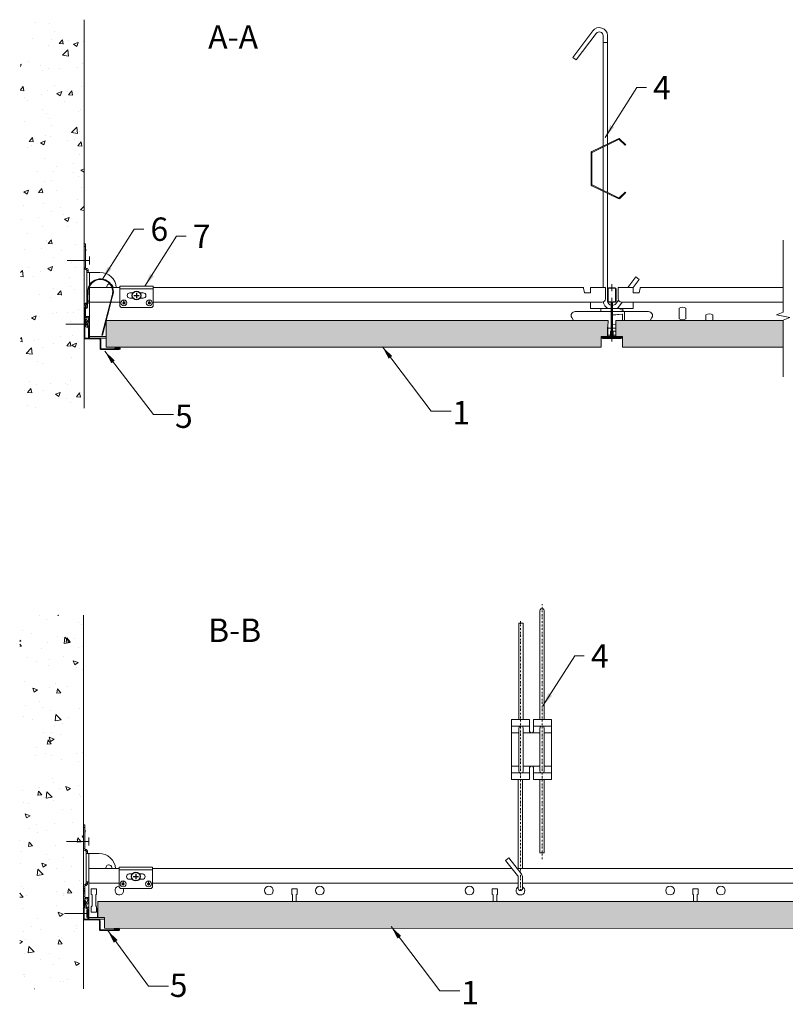
# Model space of a CAD drawing. Units: millimetres. Extents: x -161 to 1790, y -1471 to -734.
# Drawn here: x -161 to 412, y -1471 to -734 of the extents above; entities that cross this region are included whole.
import ezdxf

# ---------------------------------------------------------------- set-up
doc = ezdxf.new("R2010")
doc.units = ezdxf.units.MM
doc.linetypes.add('DASHDOT', pattern=[25.4, 12.7, -6.35, 0, -6.35])
doc.layers.get('0').update_dxf_attribs({"linetype": 'CONTINUOUS', "lineweight": 0})
doc.layers.get('DEFPOINTS').update_dxf_attribs({"linetype": 'CONTINUOUS'})
for name, color, linetype, lineweight in [('RFN_01_DIMENSION', 7, 'CONTINUOUS', 13), ('RFN_02_TILES', 7, 'CONTINUOUS', 13), ('RFN_05_TEXT', 7, 'CONTINUOUS', 13), ('RFN_06_RFN_SYS_COMP', 1, 'CONTINUOUS', 13), ('RFN_07_1_OTHER_COMP', 4, 'CONTINUOUS', 9), ('RFN_07_2_OTHER_COMP', 9, 'CONTINUOUS', 9)]:
    doc.layers.add(name, color=color, linetype=linetype, lineweight=lineweight)
doc.layers.add('RFN_03_HATCH', color=7, linetype='CONTINUOUS', lineweight=9, true_color=0x186891)
doc.layers.add('RFN_OTHER_COMP', color=4, linetype='CONTINUOUS')
doc.styles.add('3_5MM', font='romans.shx', dxfattribs={"height": 3.5})
doc.dimstyles.new('3_5MM', dxfattribs={"dimtxt": 3.5, "dimasz": 2, "dimexe": 1, "dimexo": 1, "dimgap": 1, "dimtad": 1, "dimdsep": 46, "dimtxsty": '3_5MM', "dimblk": 'ARCHTICK', "dimcen": 3, "dimclrd": 2, "dimclre": 2, "dimclrt": 1, "dimadec": 0, "dimazin": 0, "dimtfac": 1, "dimtmove": 0, "dimatfit": 3, "dimfxl": 1, "dimtolj": 1, "dimtzin": 0, "dimlwd": -1, "dimlwe": -1, "dimarcsym": 0})

# ---------------------------------------------------------------- blocks, each defined once
blk = doc.blocks.new('SCF')
at = {"layer": 'RFN_07_1_OTHER_COMP', "ltscale": 0.1}
blk.add_line((3, 0), (-13.71, 0), dxfattribs=at)
at = {"layer": 'RFN_07_1_OTHER_COMP'}
blk.add_line((3, -3), (3, 3), dxfattribs=at)
blk = doc.blocks.new('_ArchTick')
at = {"color": 0, "linetype": 'ByBlock', "const_width": 0.15}
blk.add_lwpolyline([(-0.5, -0.5), (0.5, 0.5)], dxfattribs=at)
blk = doc.blocks.new('T15 Adjustable hanger 2')
at = {"layer": 'RFN_06_RFN_SYS_COMP'}
for points in [[(3845.07, 4136.92), (3845.07, 4219.59, 0.68399), (3839.8, 4221.25), (3824.89, 4201.36), (3822.33, 4203.28), (3837.27, 4223.2, -0.695133), (3848.27, 4219.68), (3848.27, 4138.48)], [(3848.27, 4101.47), (3848.27, 4020.89, 0.341643), (3851.07, 4017.7, 0.341643)], [(3845.11, 4020.3, 0.238651), (3848.45, 4015.3)], [(3851.88, 4017.64, 0.217071), (3854.44, 4018.94), (3856.43, 4021.6)]]:
    blk.add_lwpolyline(points, format="xyb", dxfattribs=at)
for points in [[(3848.27, 4138.48), (3848.27, 4214.53), (3845.07, 4214.53), (3845.07, 4136.92)], [(3845.07, 4136.22), (3845.07, 4103.73)], [(3848.27, 4137.78), (3848.27, 4102.17)], [(3845.07, 4031.05), (3845.07, 4103.03)], [(3845.07, 4101.84), (3845.07, 4031.05)], [(3845.07, 4101.47), (3845.07, 4031.05)], [(3863.51, 4031.05), (3869.49, 4039.01), (3872.05, 4037.09), (3867.5, 4031.02)], [(3855.7, 4015.3), (3859.34, 4020.15)]]:
    blk.add_lwpolyline(points, dxfattribs=at)
blk.add_lwpolyline([(3861.48, 4102.47), (3856.98, 4098.21, -0.317523), (3856.56, 4098.14), (3836.76, 4107.77, -0.289281), (3836.55, 4108.1), (3836.55, 4131.84, -0.289281), (3836.76, 4132.17), (3856.56, 4141.81, -0.317523), (3856.98, 4141.73), (3861.48, 4137.47), (3861.92, 4137.92), (3857.42, 4142.18, 0.317523), (3856.28, 4142.37), (3836.49, 4132.74, 0.289281), (3835.92, 4131.84), (3835.92, 4108.1, 0.289281), (3836.49, 4107.2), (3856.28, 4097.57, 0.317523), (3857.42, 4097.76), (3861.92, 4102.03)], format="xyb", close=True, dxfattribs=at)
blk = doc.blocks.new('T15 1200 long')
at = {"layer": 'RFN_06_RFN_SYS_COMP'}
for p, q in [((3885.37, -434.33), (3902.13, -434.33)), ((3885.37, -472.23), (3885.37, -434.33)), ((3902.67, -434.33), (3908.1, -434.33)), ((3933.1, -434.33), (4254.86, -434.33)), ((4254.97, -434.93), (4254.86, -434.33)), ((4260.05, -435.03), (4260.05, -434.33)), ((4271.35, -434.33), (4260.05, -434.33)), ((4271.35, -434.33), (4271.35, -435.03)), ((4280.8, -434.33), (4292.1, -434.33)), ((4280.8, -434.33), (4280.8, -435.03)), ((4292.1, -435.03), (4292.1, -434.33)), ((4297.18, -434.93), (4297.29, -434.33)), ((4404.38, -434.33), (4297.29, -434.33)), ((4254.97, -434.93), (4255.55, -438.23)), ((4255.55, -438.23), (4257.8, -438.23)), ((4260.05, -438.23), (4257.8, -438.23)), ((4260.05, -435.03), (4260.05, -436.53)), ((4260.05, -437.23), (4260.05, -436.53)), ((4260.05, -437.23), (4260.05, -437.63)), ((4260.05, -437.63), (4260.05, -438.23)), ((4271.35, -436.53), (4271.35, -435.03)), ((4271.35, -436.53), (4271.35, -437.23)), ((4271.35, -437.63), (4271.35, -437.23)), ((4271.35, -442.73), (4271.35, -437.63)), ((4280.8, -436.53), (4280.8, -435.03)), ((4280.8, -436.53), (4280.8, -437.23)), ((4280.8, -437.63), (4280.8, -437.23)), ((4280.8, -442.73), (4280.8, -437.63)), ((4292.1, -435.03), (4292.1, -436.53)), ((4292.1, -437.23), (4292.1, -436.53)), ((4292.1, -437.23), (4292.1, -437.63)), ((4292.1, -437.63), (4292.1, -438.23)), ((4292.1, -438.23), (4294.35, -438.23)), ((4296.6, -438.23), (4294.35, -438.23)), ((4297.18, -434.93), (4296.6, -438.23)), ((3885.37, -445.23), (3901, -445.23)), ((3901.51, -445.23), (3908.1, -445.23)), ((3933.1, -445.23), (4260.05, -445.23)), ((4255.55, -445.23), (4260.05, -445.23)), ((4268.85, -445.23), (4260.05, -445.23)), ((4260.05, -445.23), (4260.05, -450.08)), ((4283.3, -445.23), (4292.1, -445.23)), ((4404.38, -445.23), (4292.1, -445.23)), ((4296.6, -445.23), (4292.1, -445.23)), ((4292.1, -445.23), (4292.1, -450.08)), ((4246.05, -456.84), (4247.35, -459.08)), ((4267.1, -452.34), (4248.65, -452.34)), ((4260.05, -450.08), (4267.1, -450.08)), ((4266.6, -452.34), (4283.5, -452.34)), ((4267.1, -450.08), (4268.65, -450.08)), ((4267.1, -452.34), (4268.65, -452.34)), ((4267.88, -450.08), (4267.88, -452.34)), ((4275.67, -450.08), (4268.65, -450.08)), ((4275.67, -452.34), (4268.65, -452.34)), ((4281.65, -450.08), (4276.48, -450.08)), ((4285.55, -452.34), (4276.48, -452.34)), ((4284.07, -454.23), (4276.48, -454.81)), ((4283.76, -454.26), (4276.67, -454.93)), ((4276.67, -454.93), (4276.67, -461.65)), ((4281.65, -450.08), (4283.5, -450.08)), ((4281.65, -450.08), (4285.5, -452.3)), ((4285.05, -450.08), (4283.5, -450.08)), ((4285.05, -452.34), (4283.5, -452.34)), ((4283.76, -454.26), (4284.07, -454.23)), ((4284.07, -459.08), (4284.07, -454.23)), ((4284.28, -450.08), (4284.28, -451.59)), ((4292.1, -450.08), (4285.05, -450.08)), ((4285.55, -452.34), (4303.5, -452.34)), ((4285.65, -453.2), (4285.65, -452.56)), ((4285.65, -453.2), (4285.65, -453.74)), ((4285.65, -459.08), (4285.65, -453.74)), ((4306.1, -456.84), (4304.81, -459.08)), ((4326.45, -451.08), (4326.45, -449.77)), ((4326.45, -451.08), (4326.45, -449.77)), ((4326.45, -457.78), (4326.45, -449.77)), ((4331.55, -449.77), (4331.55, -451.08)), ((4331.55, -449.77), (4331.55, -451.08)), ((4331.55, -449.77), (4331.55, -457.78)), ((4346.45, -459.08), (4346.45, -454.77)), ((4346.45, -456.08), (4346.45, -454.77)), ((4346.45, -456.08), (4346.45, -454.77)), ((4351.55, -454.77), (4351.55, -459.08)), ((4351.55, -454.77), (4351.55, -456.08)), ((4351.55, -454.77), (4351.55, -456.08)), ((4276.48, -461.75), (4278.98, -462.14)), ((4276.67, -461.65), (4278.98, -462.05)), ((3885.37, -471.08), (3897.52, -471.08)), ((4268.12, -471.51), (4268.37, -471.16)), ((4268.53, -471.08), (4275.05, -471.08)), ((4275.67, -464.82), (4273.18, -464.82)), ((4273.18, -469.93), (4275.05, -469.93)), ((4275.67, -467.08), (4275.05, -467.08)), ((4275.05, -467.08), (4275.05, -469.28)), ((4275.05, -469.46), (4275.05, -469.28)), ((4275.05, -469.46), (4275.05, -469.93)), ((4275.05, -471.08), (4275.05, -469.93)), ((4278.98, -464.82), (4276.48, -464.82)), ((4276.48, -467.08), (4277.1, -467.08)), ((4278.98, -467.08), (4276.48, -467.08)), ((4277.1, -467.08), (4277.1, -469.28)), ((4277.1, -469.46), (4277.1, -469.28)), ((4277.1, -469.46), (4277.1, -469.93)), ((4277.1, -471.08), (4277.1, -469.93)), ((4278.98, -469.93), (4277.1, -469.93)), ((4283.62, -471.08), (4277.1, -471.08)), ((4284.03, -471.51), (4283.78, -471.16)), ((3885.37, -472.23), (3897.52, -472.23))]:
    blk.add_line(p, q, dxfattribs=at)
at = {"layer": 'RFN_06_RFN_SYS_COMP', "ltscale": 23.990969}
blk.add_line((4276.08, -474.83), (4276.08, -452.38), dxfattribs=at)
blk.add_line((4276.08, -474.83), (4276.08, -452.38), dxfattribs=at)
blk.add_line((4276.08, -474.83), (4276.08, -452.38), dxfattribs=at)
at = {"layer": 'RFN_06_RFN_SYS_COMP'}
for centre, radius, start, end in [((4268.85, -442.73), 2.5, 270, 0), ((4283.3, -442.73), 2.5, 180, 270), ((4329, -453.78), 4.75, 57.53108, 122.46892), ((4248.65, -455.34), 3, 90, 210), ((4285.35, -452.56), 0.3, 47.90382, 60), ((4285.35, -452.56), 0.3, 0, 29.26058), ((4303.5, -455.34), 3, 330, 90), ((4349, -458.78), 4.75, 57.53108, 122.46892), ((4349, -458.78), 4.75, 57.53108, 122.46892), ((4329, -453.78), 4.75, 237.53108, 302.46892), ((4268.53, -471.28), 0.2, 90, 145), ((4283.62, -471.28), 0.2, 35, 90)]:
    blk.add_arc(centre, radius, start, end, dxfattribs=at)
blk.add_open_spline([(4285.55, -452.34), (4285.57, -452.35), (4285.58, -452.37), (4285.6, -452.39), (4285.61, -452.4), (4285.61, -452.41), (4285.61, -452.41), (4285.61, -452.41)], degree=3, knots=[0.06052678, 0.06052678, 0.06052678, 0.06052678, 0.06641051, 0.06641051, 0.07000512, 0.07000512, 0.07058489, 0.07058489, 0.07058489, 0.07058489], dxfattribs=at)
blk = doc.blocks.new('T15 3600 cross')
at = {"layer": 'RFN_06_RFN_SYS_COMP', "linetype": 'Continuous', "lineweight": 18}
for p, q in [((4272.88, -1035.28), (4272.88, -1044.58)), ((4273.28, -1044.58), (4273.28, -1035.28)), ((4278.48, -1034.48), (4273.68, -1034.48)), ((4273.68, -1034.88), (4278.48, -1034.88)), ((4278.88, -1035.28), (4278.88, -1044.58)), ((4279.28, -1044.58), (4279.28, -1035.28)), ((4275.27, -1044.98), (4273.68, -1044.98)), ((4273.68, -1045.38), (4275.27, -1045.38)), ((4275.67, -1045.78), (4275.67, -1071.38)), ((4276.07, -1071.38), (4276.07, -1045.78)), ((4276.08, -1045.78), (4276.08, -1071.38)), ((4276.48, -1071.38), (4276.48, -1045.78)), ((4278.48, -1044.98), (4276.88, -1044.98)), ((4276.88, -1045.38), (4278.48, -1045.38)), ((4275.27, -1071.78), (4269.25, -1071.78)), ((4269.25, -1071.78), (4269.25, -1072.18)), ((4269.25, -1072.18), (4275.27, -1072.18)), ((4282.9, -1072.18), (4269.4, -1072.18)), ((4269.4, -1072.38), (4282.9, -1072.38)), ((4269.5, -1071.29), (4271.6, -1071.78)), ((4271.64, -1071.58), (4269.55, -1071.09)), ((4271.6, -1071.78), (4271.64, -1071.58)), ((4282.9, -1071.78), (4276.88, -1071.78)), ((4276.88, -1072.18), (4282.9, -1072.18)), ((4282.75, -1071.09), (4280.66, -1071.58)), ((4280.66, -1071.58), (4280.71, -1071.78)), ((4280.71, -1071.78), (4282.8, -1071.29)), ((4282.9, -1072.18), (4282.9, -1071.78))]:
    blk.add_line(p, q, dxfattribs=at)
for centre, radius, start, end in [((4273.68, -1035.28), 0.8, 90, 180), ((4273.68, -1035.28), 0.4, 90, 180), ((4278.48, -1035.28), 0.8, 0, 90), ((4278.48, -1035.28), 0.4, 0, 90), ((4273.68, -1044.58), 0.8, 180, 270), ((4273.68, -1044.58), 0.4, 180, 270), ((4275.27, -1045.78), 0.8, 0, 90), ((4275.27, -1045.78), 0.4, 0, 90), ((4276.88, -1045.78), 0.8, 90, 180), ((4276.88, -1045.78), 0.4, 90, 180), ((4278.48, -1044.58), 0.4, 270, 0), ((4278.48, -1044.58), 0.8, 270, 0), ((4269.4, -1071.73), 0.65, 76.8742, 270), ((4269.4, -1071.73), 0.45, 76.8742, 270), ((4275.27, -1071.38), 0.4, 270, 0), ((4275.27, -1071.38), 0.8, 270, 0), ((4276.88, -1071.38), 0.8, 180, 270), ((4276.88, -1071.38), 0.4, 180, 270), ((4282.9, -1071.73), 0.65, 270, 103.1258), ((4282.9, -1071.73), 0.45, 270, 103.1258)]:
    blk.add_arc(centre, radius, start, end, dxfattribs=at)
blk = doc.blocks.new('T15 Adjustable hanger 1')
at = {"layer": 'RFN_06_RFN_SYS_COMP', "linetype": 'DASHDOT', "ltscale": 0.1}
for p, q in [((3162.14, 4037.94), (3162.14, 4228.68)), ((3145.94, 4014.2), (3145.94, 4216.36))]:
    blk.add_line(p, q, dxfattribs=at)
at = {"layer": 'RFN_06_RFN_SYS_COMP'}
for p, q in [((3152.79, 4137.47), (3139.29, 4137.47)), ((3169.29, 4137.47), (3155.79, 4137.47)), ((3144.84, 4132.47), (3139.29, 4132.47)), ((3160.54, 4132.47), (3148.04, 4132.47)), ((3169.29, 4132.47), (3163.74, 4132.47)), ((3144.84, 4107.47), (3139.29, 4107.47)), ((3160.54, 4107.47), (3148.04, 4107.47)), ((3169.29, 4107.47), (3163.74, 4107.47)), ((3152.79, 4102.47), (3139.29, 4102.47)), ((3169.29, 4102.47), (3155.79, 4102.47))]:
    blk.add_line(p, q, dxfattribs=at)
for points in [[(3163.74, 4142.47), (3163.74, 4223.86, 1.076821), (3160.54, 4223.81), (3160.54, 4142.47)], [(3145.48, 4102.47, -0.208567), (3144.84, 4103.94), (3144.84, 4136.01, -0.208567), (3145.48, 4137.47)], [(3147.4, 4137.47, -0.201566), (3148.04, 4136.06), (3148.04, 4103.88, -0.201566), (3147.4, 4102.47)], [(3161.18, 4102.47, -0.208567), (3160.54, 4103.94), (3160.54, 4136.01, -0.208567), (3161.18, 4137.47)], [(3163.1, 4137.47, -0.201566), (3163.74, 4136.06), (3163.74, 4103.88, -0.201566), (3163.1, 4102.47)], [(3147.54, 4016.1, 0.014054), (3147.54, 4016.19), (3147.54, 4023.89, 0.176327), (3146.25, 4027.43), (3137.33, 4039.01), (3137.33, 4039.01), (3134.88, 4036.96), (3143.87, 4025.77, -0.176327), (3144.34, 4024.49), (3144.34, 4016.14, 0.005656), (3144.33, 4016.1, 0.005656)]]:
    blk.add_lwpolyline(points, format="xyb", dxfattribs=at)
for points in [[(3144.84, 4142.47), (3144.84, 4214.68), (3148.04, 4214.68), (3148.04, 4142.47)], [(3144.34, 4030.9), (3144.34, 4097.47)], [(3147.54, 4030.9), (3147.54, 4097.47)], [(3160.54, 4097.47), (3160.54, 4042.77), (3163.74, 4042.77), (3163.74, 4097.47)]]:
    blk.add_lwpolyline(points, dxfattribs=at)
blk.add_lwpolyline([(3152.79, 4097.47), (3139.29, 4097.47), (3139.29, 4142.47), (3152.79, 4142.47), (3152.79, 4133.47, 0.666667), (3155.79, 4133.47), (3155.79, 4142.47), (3169.29, 4142.47), (3169.29, 4097.47), (3155.79, 4097.47), (3155.79, 4106.47, 0.666667), (3152.79, 4106.47)], format="xyb", close=True, dxfattribs=at)
blk.add_arc((3145.94, 4016.04), 1.6, 180, 0, dxfattribs=at)
blk = doc.blocks.new('T15 3600 long')
at = {"layer": 'RFN_06_RFN_SYS_COMP'}
for p, q in [((3879.59, -1369.01), (3902.32, -1369.01)), ((3879.59, -1369.01), (3879.59, -1406.91)), ((3927.32, -1369.01), (4196.29, -1369.01)), ((4200.12, -1369.01), (4480.44, -1369.01)), ((3902.32, -1379.91), (3879.59, -1379.91)), ((3881.43, -1385.61), (3881.43, -1384.06)), ((3881.43, -1384.06), (3885.43, -1384.06)), ((3881.43, -1388.06), (3881.43, -1384.06)), ((3881.43, -1384.06), (3883.13, -1384.06)), ((3883.74, -1384.06), (3885.43, -1384.06)), ((3885.43, -1384.06), (3885.43, -1385.61)), ((3885.43, -1384.06), (3885.43, -1388.06)), ((4200.88, -1379.91), (3927.32, -1379.91)), ((4031.43, -1385.61), (4031.43, -1384.06)), ((4031.43, -1384.06), (4035.43, -1384.06)), ((4031.43, -1388.06), (4031.43, -1384.06)), ((4031.43, -1384.06), (4033.13, -1384.06)), ((4031.43, -1385.61), (4031.43, -1384.06)), ((4031.43, -1384.06), (4035.43, -1384.06)), ((4031.43, -1388.06), (4031.43, -1384.06)), ((4031.43, -1384.06), (4033.13, -1384.06)), ((4033.74, -1384.06), (4035.43, -1384.06)), ((4033.74, -1384.06), (4035.43, -1384.06)), ((4035.43, -1384.06), (4035.43, -1385.61)), ((4035.43, -1384.06), (4035.43, -1388.06)), ((4035.43, -1384.06), (4035.43, -1385.61)), ((4035.43, -1384.06), (4035.43, -1388.06)), ((4181.43, -1385.61), (4181.43, -1384.06)), ((4181.43, -1384.06), (4185.43, -1384.06)), ((4181.43, -1388.06), (4181.43, -1384.06)), ((4181.43, -1384.06), (4183.13, -1384.06)), ((4181.43, -1385.61), (4181.43, -1384.06)), ((4181.43, -1384.06), (4185.43, -1384.06)), ((4181.43, -1388.06), (4181.43, -1384.06)), ((4183.74, -1384.06), (4185.43, -1384.06)), ((4185.43, -1384.06), (4185.43, -1385.61)), ((4185.43, -1384.06), (4185.43, -1388.06)), ((4185.43, -1384.06), (4185.43, -1385.61)), ((4185.43, -1384.06), (4185.43, -1388.06)), ((4483.09, -1379.91), (4204.08, -1379.91)), ((4331.43, -1385.61), (4331.43, -1384.06)), ((4331.43, -1384.06), (4335.43, -1384.06)), ((4331.43, -1388.06), (4331.43, -1384.06)), ((4331.43, -1384.06), (4333.13, -1384.06)), ((4331.43, -1385.61), (4331.43, -1384.06)), ((4331.43, -1384.06), (4335.43, -1384.06)), ((4331.43, -1388.06), (4331.43, -1384.06)), ((4331.43, -1384.06), (4333.13, -1384.06)), ((4333.74, -1384.06), (4335.43, -1384.06)), ((4333.74, -1384.06), (4335.43, -1384.06)), ((4335.43, -1384.06), (4335.43, -1385.61)), ((4335.43, -1384.06), (4335.43, -1388.06)), ((4335.43, -1384.06), (4335.43, -1385.61)), ((4335.43, -1384.06), (4335.43, -1388.06)), ((3882.06, -1388.69), (3881.43, -1388.06)), ((3882.06, -1396.94), (3882.06, -1388.69)), ((3885.43, -1388.06), (3884.81, -1388.69)), ((3884.81, -1388.69), (3884.81, -1396.94)), ((4032.06, -1388.69), (4031.43, -1388.06)), ((4032.06, -1388.69), (4031.43, -1388.06)), ((4032.06, -1393.61), (4032.06, -1388.69)), ((4035.43, -1388.06), (4034.81, -1388.69)), ((4035.43, -1388.06), (4034.81, -1388.69)), ((4034.81, -1388.69), (4034.81, -1393.61)), ((4182.06, -1388.69), (4181.43, -1388.06)), ((4182.06, -1388.69), (4181.43, -1388.06)), ((4182.06, -1393.61), (4182.06, -1388.69)), ((4185.43, -1388.06), (4184.81, -1388.69)), ((4185.43, -1388.06), (4184.81, -1388.69)), ((4184.81, -1388.69), (4184.81, -1393.61)), ((4332.06, -1388.69), (4331.43, -1388.06)), ((4332.06, -1388.69), (4331.43, -1388.06)), ((4332.06, -1393.61), (4332.06, -1388.69)), ((4335.43, -1388.06), (4334.81, -1388.69)), ((4335.43, -1388.06), (4334.81, -1388.69)), ((4334.81, -1388.69), (4334.81, -1393.61)), ((3881.43, -1397.56), (3882.06, -1396.94)), ((3881.43, -1401.56), (3881.43, -1397.56)), ((3884.81, -1396.94), (3885.43, -1397.56)), ((3885.43, -1397.56), (3885.43, -1401.56)), ((3886.33, -1405.61), (3879.59, -1405.61)), ((3891.33, -1406.91), (3879.59, -1406.91)), ((3885.43, -1401.56), (3881.43, -1401.56))]:
    blk.add_line(p, q, dxfattribs=at)
for centre in [(4014.38, -1385.51), (4052.48, -1385.51), (4164.38, -1385.51), (4314.38, -1385.51), (4352.48, -1385.51)]:
    blk.add_circle(centre, 3.25, dxfattribs=at)
for centre, start, end in [((3902.48, -1385.51), 92.94322, 27.42835), ((4202.48, -1385.51), 119.5327, 60.54794)]:
    blk.add_arc(centre, 3.25, start, end, dxfattribs=at)
blk = doc.blocks.new('Wallspring FIXT 2')
at = {"layer": 'RFN_06_RFN_SYS_COMP'}
for p, q in [((1.5, 1.5), (2.17, 14.02)), ((2, 1.48), (2.65, 13.72)), ((20.11, 9.24), (12.75, -19.37)), ((20.59, 9.1), (13.24, -19.5)), ((-0.5, -12.6), (-0.5, 0)), ((0, -12.6), (0, 0)), ((0.5, 1), (1, 1)), ((0.5, 0.5), (1, 0.5)), ((-0.5, -12.6), (0, -12.6)), ((12.75, -19.37), (13.24, -19.5))]:
    blk.add_line(p, q, dxfattribs=at)
for centre, radius, start, end in [((11.64, 13.24), 9, 92.77272, 176.9484), ((11.65, 13.03), 9.71, 340.7337, 134.33529), ((11.65, 13.03), 9.21, 340.66769, 92.77452), ((11.15, 13.54), 9, 134.33529, 176.9484), ((28.83, 7), 9, 160.66769, 165.57111), ((29.31, 6.86), 9, 160.7337, 165.57111), ((0.5, 0), 1, 90, 180), ((0.5, 0), 0.5, 90, 180), ((1, 1.5), 0.5, 270, 0), ((1, 1.5), 1, 270, 359.10608)]:
    blk.add_arc(centre, radius, start, end, dxfattribs=at)
blk = doc.blocks.new('RFN 0812')
at = {"layer": 'RFN_06_RFN_SYS_COMP'}
blk.add_lwpolyline([(178.55, -2617.73, -0.414214), (178.3, -2617.48), (178.3, -2606.98, 0.414214), (177.05, -2605.73), (170.55, -2605.73, -0.414214), (170.3, -2605.48), (170.3, -2592.08, -1.239747), (170.97, -2592.23), (170.32, -2595.16), (170.8, -2595.27), (171.45, -2592.38, 1.193906), (169.8, -2592.08), (169.8, -2605.48, 0.414214), (170.55, -2606.23), (177.05, -2606.23, -0.414214), (177.8, -2606.98), (177.8, -2617.48, 0.414214), (178.55, -2618.23), (191.95, -2618.23, 1.193906), (191.66, -2616.59), (188.77, -2617.23), (188.88, -2617.72), (191.81, -2617.07, -1.239747), (191.95, -2617.73), (178.55, -2617.73)], format="xyb", dxfattribs=at)
blk = doc.blocks.new('Wall and birdging bracket FULL LEFT')
at = {"layer": 'RFN_06_RFN_SYS_COMP'}
for p, q in [((26.28, 314.47), (27.28, 314.47)), ((26.28, 312.47), (26.28, 314.47)), ((27.28, 312.47), (26.28, 312.47)), ((26.28, 312.47), (26.28, 296.47)), ((27.28, 314.47), (27.28, 312.47)), ((27.28, 312.47), (27.28, 296.47)), ((27.42, 310.81), (27.62, 310.32)), ((27.68, 310), (27.68, 309.33)), ((27.62, 309.01), (27.42, 308.52)), ((26.28, 296.47), (27.28, 296.47)), ((27.78, 295.97), (27.88, 295.97)), ((27.78, 294.97), (27.78, 295.97)), ((27.78, 294.97), (27.88, 294.97)), ((27.88, 295.97), (27.88, 294.97)), ((28.38, 294.47), (28.38, 292.97)), ((29.38, 294.47), (28.38, 294.47)), ((28.38, 292.97), (28.38, 271.67)), ((28.38, 292.97), (30.38, 292.97)), ((29.38, 294.47), (29.38, 292.97)), ((30.38, 292.97), (38.11, 292.97)), ((30.38, 292.97), (30.38, 283.79)), ((30.38, 283.79), (30.38, 281.67)), ((78.01, 282.67), (53.01, 282.67)), ((53.01, 282.67), (53.01, 280.67)), ((53.01, 280.67), (53.01, 267.67)), ((78.01, 280.67), (53.01, 280.67)), ((78.01, 282.67), (78.01, 280.67)), ((78.01, 280.67), (78.01, 267.67)), ((60.51, 277.67), (62.91, 277.67)), ((62.91, 273.67), (60.51, 273.67)), ((68.12, 277.67), (70.51, 277.67)), ((70.51, 273.67), (68.12, 273.67)), ((26.28, 268.47), (26.28, 266.76)), ((27.28, 268.47), (26.28, 268.47)), ((26.28, 266.76), (27.28, 266.76)), ((26.28, 265.48), (26.28, 266.76)), ((26.28, 265.02), (26.28, 265.48)), ((26.28, 265.48), (27.28, 265.48)), ((27.28, 268.47), (27.28, 266.76)), ((27.28, 265.48), (27.28, 266.76)), ((27.28, 265.02), (27.28, 265.48)), ((27.88, 269.97), (27.78, 269.97)), ((27.78, 268.97), (27.78, 269.97)), ((27.88, 268.97), (27.78, 268.97)), ((27.88, 268.97), (27.88, 269.97)), ((30.28, 271.67), (28.38, 271.67)), ((28.38, 271.67), (28.38, 270.47)), ((29.38, 270.47), (28.38, 270.47)), ((29.38, 271.67), (29.38, 270.47)), ((53.01, 267.67), (54.01, 266.67)), ((77.01, 266.67), (54.01, 266.67)), ((55.98, 270.43), (55.98, 270.43)), ((55.98, 269.9), (55.98, 269.9)), ((56.01, 272.37), (56.01, 271.03)), ((56.01, 269.46), (56.01, 269.9)), ((56.04, 270.43), (56.04, 270.43)), ((56.04, 269.9), (56.04, 269.9)), ((56.88, 270.17), (56.72, 270.17)), ((74.98, 270.43), (74.98, 270.43)), ((74.98, 269.9), (74.98, 269.9)), ((75.01, 272.37), (75.01, 271.03)), ((75.01, 269.46), (75.01, 269.9)), ((75.04, 270.43), (75.04, 270.43)), ((75.04, 269.9), (75.04, 269.9)), ((75.88, 270.17), (75.72, 270.17)), ((77.01, 266.67), (78.01, 267.67)), ((26.28, 264.55), (26.28, 265.02)), ((27.28, 265.02), (26.28, 265.02)), ((26.28, 263.27), (26.28, 264.55)), ((26.28, 264.55), (27.28, 264.55)), ((26.28, 263.27), (27.28, 263.27)), ((26.28, 263.27), (26.28, 260.57)), ((27.28, 260.57), (26.28, 260.57)), ((27.28, 264.55), (27.28, 265.02)), ((27.28, 263.27), (27.28, 264.55)), ((27.28, 263.27), (27.28, 260.57)), ((29.85, 258.32), (27.43, 254.13)), ((27.78, 260.07), (29.42, 260.07)), ((27.78, 260.07), (27.78, 259.07)), ((27.78, 259.07), (29.42, 259.07)), ((29.42, 260.07), (29.42, 259.07)), ((30.28, 258.07), (29.85, 258.32)), ((28.3, 253.63), (27.43, 254.13)), ((30.28, 257.07), (28.3, 253.63)), ((28.73, 252.88), (29.14, 252.88)), ((28.73, 252.88), (28.73, 251.88)), ((28.73, 251.88), (29.14, 251.88)), ((29.14, 252.88), (29.14, 251.88)), ((29.64, 251.38), (29.64, 245.97)), ((30.28, 251.38), (29.64, 251.38)), ((29.64, 245.97), (29.64, 243.97)), ((29.64, 245.97), (30.28, 245.97)), ((29.64, 243.97), (30.28, 243.97))]:
    blk.add_line(p, q, dxfattribs=at)
for centre, radius in [((56.01, 270.17), 2.21), ((56.01, 270.17), 0.264), ((75.01, 270.17), 2.21), ((75.01, 270.17), 0.264)]:
    blk.add_circle(centre, radius, dxfattribs=at)
for centre, radius, start, end in [((29.28, 311.55), 2, 180, 201.80141), ((26.83, 310), 0.85, 360, 21.80141), ((29.28, 307.78), 2, 158.19859, 180), ((26.83, 309.33), 0.85, 338.19859, 0), ((27.78, 296.47), 1.5, 180, 270), ((27.78, 296.47), 0.5, 180, 270), ((27.88, 294.47), 1.5, 0, 90), ((27.88, 294.47), 0.5, 0, 90), ((38.11, 280.67), 12.3, 4.67197, 90), ((45.41, 282.17), 2.25, 70.6843, 192.79135), ((45.41, 282.17), 2.25, 347.20865, 70.6843), ((60.51, 275.67), 2, 90, 270), ((70.51, 275.67), 2, 270, 90), ((27.78, 268.47), 1.5, 90, 180), ((27.78, 268.47), 0.5, 90, 180), ((27.88, 270.47), 0.5, 270, 0), ((27.88, 270.47), 1.5, 270, 0), ((56.01, 270.17), 0.867, 90, 0), ((56.01, 270.17), 0.711, 90, 270), ((56.01, 270.17), 0.867, 0, 90), ((56.01, 270.17), 0.711, 0, 90), ((56.01, 270.17), 0.711, 270, 0), ((75.01, 270.17), 0.867, 90, 0), ((75.01, 270.17), 0.711, 90, 270), ((75.01, 270.17), 0.867, 0, 90), ((75.01, 270.17), 0.711, 0, 90), ((75.01, 270.17), 0.711, 270, 0), ((27.78, 260.57), 1.5, 180, 270), ((27.78, 260.57), 0.5, 180, 270), ((29.42, 258.57), 1.5, 54.73561, 90), ((29.42, 258.57), 0.5, 330, 90), ((28.73, 253.38), 1.5, 150, 180), ((28.73, 253.38), 1.5, 180, 270), ((28.73, 253.38), 0.5, 150, 180), ((28.73, 253.38), 0.5, 180, 270), ((29.14, 251.38), 1.5, 40.19527, 90), ((29.14, 251.38), 0.5, 0, 90)]:
    blk.add_arc(centre, radius, start, end, dxfattribs=at)
for points, knots in [([(27.42, 310.81), (27.42, 310.81), (27.42, 310.81), (27.42, 310.81), (27.42, 310.81), (27.42, 310.81), (27.42, 310.81), (27.42, 310.81), (27.42, 310.81), (27.42, 310.81), (27.42, 310.81), (27.42, 310.81), (27.42, 310.81), (27.42, 310.81), (27.42, 310.81), (27.42, 310.81), (27.42, 310.81), (27.42, 310.81), (27.42, 310.81), (27.42, 310.81), (27.42, 310.81), (27.42, 310.8), (27.42, 310.8), (27.42, 310.79), (27.42, 310.79), (27.42, 310.77), (27.42, 310.75), (27.42, 310.72), (27.42, 310.69), (27.42, 310.66), (27.42, 310.62), (27.42, 310.57), (27.42, 310.53), (27.42, 310.47), (27.42, 310.42), (27.42, 310.36), (27.42, 310.3), (27.42, 310.24), (27.42, 310.17), (27.42, 310.1), (27.42, 310.04), (27.42, 309.96), (27.42, 309.89), (27.42, 309.82), (27.42, 309.74), (27.42, 309.67), (27.42, 309.59), (27.42, 309.52), (27.42, 309.44), (27.42, 309.37), (27.42, 309.3), (27.42, 309.23), (27.42, 309.16), (27.42, 309.09), (27.42, 309.03), (27.42, 308.97), (27.42, 308.91), (27.42, 308.86), (27.42, 308.81), (27.42, 308.76), (27.42, 308.72), (27.42, 308.68), (27.42, 308.64), (27.42, 308.61), (27.42, 308.58), (27.42, 308.56), (27.42, 308.55), (27.42, 308.53), (27.42, 308.52), (27.42, 308.52)], [0, 0, 0, 0, 0.000002878, 0.000002878, 0.000002878, 0.000005755, 0.000005755, 0.000005755, 0.00001151, 0.00001151, 0.00001151, 0.000023021, 0.000023021, 0.000023021, 0.000046041, 0.000046041, 0.000046041, 0.000092082, 0.000092082, 0.000092082, 0.000184165, 0.000184165, 0.000184165, 0.000368329, 0.000368329, 0.000368329, 0.000736658, 0.000736658, 0.000736658, 0.001104988, 0.001104988, 0.001104988, 0.001473317, 0.001473317, 0.001473317, 0.001841646, 0.001841646, 0.001841646, 0.002209975, 0.002209975, 0.002209975, 0.002578304, 0.002578304, 0.002578304, 0.002946633, 0.002946633, 0.002946633, 0.003314963, 0.003314963, 0.003314963, 0.003683292, 0.003683292, 0.003683292, 0.004051621, 0.004051621, 0.004051621, 0.00441995, 0.00441995, 0.00441995, 0.004788279, 0.004788279, 0.004788279, 0.005156609, 0.005156609, 0.005156609, 0.005524938, 0.005524938, 0.005524938, 0.005893267, 0.005893267, 0.005893267, 0.005893267]), ([(27.62, 309.01), (27.62, 309.01), (27.62, 309.02), (27.62, 309.03), (27.62, 309.04), (27.62, 309.05), (27.62, 309.06), (27.62, 309.1), (27.62, 309.14), (27.62, 309.21), (27.62, 309.24), (27.62, 309.27), (27.62, 309.31), (27.62, 309.34), (27.62, 309.38), (27.62, 309.42), (27.62, 309.46), (27.62, 309.5), (27.62, 309.54), (27.62, 309.58), (27.62, 309.62), (27.62, 309.67), (27.62, 309.76), (27.62, 309.84), (27.62, 309.92), (27.62, 309.96), (27.62, 309.99), (27.62, 310.03), (27.62, 310.06), (27.62, 310.1), (27.62, 310.13), (27.62, 310.16), (27.62, 310.19), (27.62, 310.21), (27.62, 310.23), (27.62, 310.25), (27.62, 310.27), (27.62, 310.28), (27.62, 310.3), (27.62, 310.31), (27.62, 310.31), (27.62, 310.32), (27.62, 310.32)], [0, 0, 0, 0, 0.000065698, 0.000065698, 0.000065698, 0.000131395, 0.000131395, 0.000131395, 0.000262791, 0.000262791, 0.000262791, 0.000328488, 0.000328488, 0.000328488, 0.000394186, 0.000394186, 0.000394186, 0.000459883, 0.000459883, 0.000459883, 0.000525581, 0.000525581, 0.000525581, 0.000656976, 0.000656976, 0.000656976, 0.000722674, 0.000722674, 0.000722674, 0.000788372, 0.000788372, 0.000788372, 0.000854069, 0.000854069, 0.000854069, 0.000919767, 0.000919767, 0.000919767, 0.000985465, 0.000985465, 0.000985465, 0.001051162, 0.001051162, 0.001051162, 0.001051162])]:
    blk.add_open_spline(points, degree=3, knots=knots, dxfattribs=at)
blk = doc.blocks.new('screw')
at = {"layer": 'RFN_OTHER_COMP'}
for p, q in [((64.04, 296.06), (68.04, 296.06)), ((66.04, 298.06), (66.04, 294.06))]:
    blk.add_line(p, q, dxfattribs=at)
blk.add_circle((66.04, 296.06), 3.28, dxfattribs=at)
blk = doc.blocks.new('w&b 1')
at = {"layer": 'RFN_06_RFN_SYS_COMP'}
for p, q in [((-112.72, -901.56), (-111.72, -901.56)), ((-112.72, -903.56), (-112.72, -901.56)), ((-111.72, -903.56), (-112.72, -903.56)), ((-112.72, -903.56), (-112.72, -919.56)), ((-111.72, -901.56), (-111.72, -903.56)), ((-111.72, -903.56), (-111.72, -919.56)), ((-111.58, -905.22), (-111.38, -905.71)), ((-111.32, -906.02), (-111.32, -906.69)), ((-111.38, -907.01), (-111.58, -907.5)), ((-112.72, -919.56), (-111.72, -919.56)), ((-111.22, -920.06), (-111.12, -920.06)), ((-111.22, -921.06), (-111.22, -920.06)), ((-111.22, -921.06), (-111.12, -921.06)), ((-111.12, -920.06), (-111.12, -921.06)), ((-110.62, -921.56), (-110.62, -923.06)), ((-109.62, -921.56), (-110.62, -921.56)), ((-110.62, -923.06), (-110.62, -944.36)), ((-110.62, -923.06), (-108.62, -923.06)), ((-109.62, -921.56), (-109.62, -923.06)), ((-108.62, -923.06), (-100.89, -923.06)), ((-108.62, -923.06), (-108.62, -932.23)), ((-108.62, -933.38), (-108.62, -934.36)), ((-60.99, -933.36), (-85.99, -933.36)), ((-85.99, -933.36), (-85.99, -935.36)), ((-85.99, -935.36), (-85.99, -948.36)), ((-60.99, -935.36), (-85.99, -935.36)), ((-60.99, -933.36), (-60.99, -935.36)), ((-60.99, -935.36), (-60.99, -948.36)), ((-78.49, -938.36), (-76.1, -938.36)), ((-76.1, -942.36), (-78.49, -942.36)), ((-70.89, -938.36), (-68.49, -938.36)), ((-68.49, -942.36), (-70.89, -942.36)), ((-112.72, -947.56), (-112.72, -949.27)), ((-111.72, -947.56), (-112.72, -947.56)), ((-112.72, -949.27), (-111.72, -949.27)), ((-112.72, -950.55), (-112.72, -949.27)), ((-112.72, -951.01), (-112.72, -950.55)), ((-112.72, -950.55), (-112.71, -950.55)), ((-112.2, -950.55), (-111.72, -950.55)), ((-111.72, -947.56), (-111.72, -949.27)), ((-111.72, -949.65), (-111.72, -949.27)), ((-111.72, -950.55), (-111.72, -950.15)), ((-111.72, -951.01), (-111.72, -950.55)), ((-111.12, -946.06), (-111.22, -946.06)), ((-111.22, -947.06), (-111.22, -946.06)), ((-111.12, -947.06), (-111.22, -947.06)), ((-111.12, -947.06), (-111.12, -946.06)), ((-110.46, -944.36), (-110.62, -944.36)), ((-110.62, -944.36), (-110.62, -945.56)), ((-110.52, -945.56), (-110.62, -945.56)), ((-109.62, -945.56), (-110.02, -945.56)), ((-108.72, -944.36), (-109.96, -944.36)), ((-109.62, -944.36), (-109.62, -945.56)), ((-85.99, -948.36), (-84.99, -949.36)), ((-61.99, -949.36), (-84.99, -949.36)), ((-83.02, -945.6), (-83.02, -945.6)), ((-83.02, -946.12), (-83.02, -946.12)), ((-82.99, -943.65), (-82.99, -944.99)), ((-82.99, -946.57), (-82.99, -946.12)), ((-82.96, -945.6), (-82.96, -945.6)), ((-82.96, -946.12), (-82.96, -946.12)), ((-82.13, -945.86), (-82.28, -945.86)), ((-64.02, -945.6), (-64.02, -945.6)), ((-64.02, -946.12), (-64.02, -946.12)), ((-63.99, -943.65), (-63.99, -944.99)), ((-63.99, -946.57), (-63.99, -946.12)), ((-63.96, -945.6), (-63.96, -945.6)), ((-63.96, -946.12), (-63.96, -946.12)), ((-63.13, -945.86), (-63.28, -945.86)), ((-61.99, -949.36), (-60.99, -948.36)), ((-112.72, -951.47), (-112.72, -951.01)), ((-112.72, -951.01), (-112.72, -951.01)), ((-112.72, -952.75), (-112.72, -951.47)), ((-112.72, -951.47), (-112.72, -951.47)), ((-112.72, -952.75), (-112.72, -952.75)), ((-112.72, -952.75), (-112.72, -955.46)), ((-112.72, -955.46), (-112.72, -955.46)), ((-111.72, -951.01), (-112.22, -951.01)), ((-112.22, -951.47), (-111.72, -951.47)), ((-112.22, -952.75), (-111.72, -952.75)), ((-111.72, -955.46), (-112.22, -955.46)), ((-111.72, -951.47), (-111.72, -951.01)), ((-111.72, -952.75), (-111.72, -951.47)), ((-111.72, -952.75), (-111.72, -955.46)), ((-109.15, -957.71), (-111.57, -961.89)), ((-111.22, -955.96), (-109.59, -955.96)), ((-111.22, -955.96), (-111.22, -956.96)), ((-111.22, -956.96), (-109.59, -956.96)), ((-109.59, -955.96), (-109.59, -956.96)), ((-108.72, -957.96), (-109.15, -957.71)), ((-110.71, -962.39), (-111.57, -961.89)), ((-108.72, -958.96), (-110.71, -962.39)), ((-110.27, -963.14), (-109.87, -963.14)), ((-110.27, -963.14), (-110.27, -964.14)), ((-110.27, -964.14), (-109.87, -964.14)), ((-109.87, -963.14), (-109.87, -964.14)), ((-109.37, -964.64), (-109.37, -970.05)), ((-108.72, -964.64), (-109.37, -964.64)), ((-109.37, -970.05), (-109.37, -972.05)), ((-109.37, -970.05), (-108.72, -970.05)), ((-109.37, -972.05), (-108.72, -972.05))]:
    blk.add_line(p, q, dxfattribs=at)
for centre, radius in [((-82.99, -945.86), 2.21), ((-82.99, -945.86), 0.264), ((-63.99, -945.86), 2.21), ((-63.99, -945.86), 0.264)]:
    blk.add_circle(centre, radius, dxfattribs=at)
for centre, radius, start, end in [((-109.72, -904.47), 2, 180, 201.80141), ((-112.17, -906.02), 0.85, 360, 21.80141), ((-109.72, -908.24), 2, 158.19859, 180), ((-112.17, -906.69), 0.85, 338.19859, 0), ((-111.22, -919.56), 1.5, 180, 270), ((-111.22, -919.56), 0.5, 180, 270), ((-111.12, -921.56), 1.5, 0, 90), ((-111.12, -921.56), 0.5, 0, 90), ((-100.89, -935.36), 12.3, 4.67197, 90), ((-93.59, -933.86), 2.25, 90.05479, 192.79135), ((-93.59, -933.86), 2.25, 347.20865, 70.6843), ((-78.49, -940.36), 2, 90, 270), ((-68.49, -940.36), 2, 270, 90), ((-111.22, -947.56), 1.5, 90, 180), ((-111.22, -947.56), 0.5, 90, 180), ((-111.12, -945.56), 0.5, 270, 0), ((-111.12, -945.56), 1.5, 270, 290.39384), ((-111.12, -945.56), 1.5, 313.93624, 0), ((-82.99, -945.86), 0.867, 90, 0), ((-82.99, -945.86), 0.711, 90, 270), ((-82.99, -945.86), 0.867, 0, 90), ((-82.99, -945.86), 0.711, 0, 90), ((-82.99, -945.86), 0.711, 270, 0), ((-63.99, -945.86), 0.867, 90, 0), ((-63.99, -945.86), 0.711, 90, 270), ((-63.99, -945.86), 0.867, 0, 90), ((-63.99, -945.86), 0.711, 0, 90), ((-63.99, -945.86), 0.711, 270, 0), ((-111.22, -955.46), 1.5, 180, 185.14657), ((-111.22, -955.46), 1.5, 228.49885, 270), ((-111.22, -955.46), 0.5, 180, 270), ((-109.59, -957.46), 1.5, 54.73561, 90), ((-109.59, -957.46), 0.5, 330, 90), ((-110.27, -962.64), 1.5, 150, 180), ((-110.27, -962.64), 1.5, 180, 270), ((-110.27, -962.64), 0.5, 150, 180), ((-110.27, -962.64), 0.5, 180, 270), ((-109.87, -964.64), 1.5, 40.19527, 90), ((-109.87, -964.64), 0.5, 0, 90)]:
    blk.add_arc(centre, radius, start, end, dxfattribs=at)
for points, knots in [([(-111.58, -905.22), (-111.58, -905.22), (-111.58, -905.22), (-111.58, -905.22), (-111.58, -905.22), (-111.58, -905.22), (-111.58, -905.22), (-111.58, -905.22), (-111.58, -905.22), (-111.58, -905.22), (-111.58, -905.22), (-111.58, -905.22), (-111.58, -905.22), (-111.58, -905.22), (-111.58, -905.22), (-111.58, -905.22), (-111.58, -905.22), (-111.58, -905.22), (-111.58, -905.22), (-111.58, -905.22), (-111.58, -905.22), (-111.58, -905.22), (-111.58, -905.22), (-111.58, -905.23), (-111.58, -905.24), (-111.58, -905.25), (-111.58, -905.27), (-111.58, -905.3), (-111.58, -905.33), (-111.58, -905.37), (-111.58, -905.41), (-111.58, -905.45), (-111.58, -905.5), (-111.58, -905.55), (-111.58, -905.6), (-111.58, -905.66), (-111.58, -905.72), (-111.58, -905.79), (-111.58, -905.85), (-111.58, -905.92), (-111.58, -905.99), (-111.58, -906.06), (-111.58, -906.14), (-111.58, -906.21), (-111.58, -906.28), (-111.58, -906.36), (-111.58, -906.43), (-111.58, -906.51), (-111.58, -906.58), (-111.58, -906.65), (-111.58, -906.73), (-111.58, -906.79), (-111.58, -906.86), (-111.58, -906.93), (-111.58, -906.99), (-111.58, -907.05), (-111.58, -907.11), (-111.58, -907.17), (-111.58, -907.22), (-111.58, -907.27), (-111.58, -907.31), (-111.58, -907.35), (-111.58, -907.38), (-111.58, -907.41), (-111.58, -907.44), (-111.58, -907.46), (-111.58, -907.48), (-111.58, -907.49), (-111.58, -907.5), (-111.58, -907.5)], [0, 0, 0, 0, 0.000002878, 0.000002878, 0.000002878, 0.000005755, 0.000005755, 0.000005755, 0.00001151, 0.00001151, 0.00001151, 0.000023021, 0.000023021, 0.000023021, 0.000046041, 0.000046041, 0.000046041, 0.000092082, 0.000092082, 0.000092082, 0.000184165, 0.000184165, 0.000184165, 0.000368329, 0.000368329, 0.000368329, 0.000736658, 0.000736658, 0.000736658, 0.001104988, 0.001104988, 0.001104988, 0.001473317, 0.001473317, 0.001473317, 0.001841646, 0.001841646, 0.001841646, 0.002209975, 0.002209975, 0.002209975, 0.002578304, 0.002578304, 0.002578304, 0.002946633, 0.002946633, 0.002946633, 0.003314963, 0.003314963, 0.003314963, 0.003683292, 0.003683292, 0.003683292, 0.004051621, 0.004051621, 0.004051621, 0.00441995, 0.00441995, 0.00441995, 0.004788279, 0.004788279, 0.004788279, 0.005156609, 0.005156609, 0.005156609, 0.005524938, 0.005524938, 0.005524938, 0.005893267, 0.005893267, 0.005893267, 0.005893267]), ([(-111.38, -907.01), (-111.38, -907.01), (-111.38, -907.01), (-111.38, -907), (-111.38, -906.99), (-111.38, -906.98), (-111.38, -906.96), (-111.38, -906.93), (-111.38, -906.88), (-111.38, -906.82), (-111.38, -906.79), (-111.38, -906.75), (-111.38, -906.72), (-111.38, -906.68), (-111.38, -906.65), (-111.38, -906.61), (-111.38, -906.57), (-111.38, -906.53), (-111.38, -906.49), (-111.38, -906.44), (-111.38, -906.4), (-111.38, -906.36), (-111.38, -906.27), (-111.38, -906.19), (-111.38, -906.11), (-111.38, -906.07), (-111.38, -906.03), (-111.38, -906), (-111.38, -905.96), (-111.38, -905.93), (-111.38, -905.9), (-111.38, -905.87), (-111.38, -905.84), (-111.38, -905.81), (-111.38, -905.79), (-111.38, -905.77), (-111.38, -905.76), (-111.38, -905.74), (-111.38, -905.73), (-111.38, -905.72), (-111.38, -905.71), (-111.38, -905.71), (-111.38, -905.71)], [0, 0, 0, 0, 0.000065698, 0.000065698, 0.000065698, 0.000131395, 0.000131395, 0.000131395, 0.000262791, 0.000262791, 0.000262791, 0.000328488, 0.000328488, 0.000328488, 0.000394186, 0.000394186, 0.000394186, 0.000459883, 0.000459883, 0.000459883, 0.000525581, 0.000525581, 0.000525581, 0.000656976, 0.000656976, 0.000656976, 0.000722674, 0.000722674, 0.000722674, 0.000788372, 0.000788372, 0.000788372, 0.000854069, 0.000854069, 0.000854069, 0.000919767, 0.000919767, 0.000919767, 0.000985465, 0.000985465, 0.000985465, 0.001051162, 0.001051162, 0.001051162, 0.001051162])]:
    blk.add_open_spline(points, degree=3, knots=knots, dxfattribs=at)
blk.add_blockref('screw', (-139.54, -1236.42), dxfattribs=at)

msp = doc.modelspace()

# ---------------------------------------------------------------- hatches: boundary and pattern name
at = {"layer": 'RFN_03_HATCH'}
h = msp.add_hatch(color=256, dxfattribs=at)
h.dxf.hatch_style = 1
h.paths.add_polyline_path([(274.09, -971.11), (279.09, -971.11), (279.09, -964.11), (279.29, -959.11), (-96.14, -959.11), (-96.14, -971.76), (-96.14, -979.11), (-86.86, -979.11, -0.173436), (-86.29, -979.11), (274.09, -979.11)])
h.paths.add_polyline_path([(543.66, -964.11), (543.66, -959.11), (418.21, -959.11), (418.21, -979.11), (538.69, -979.11), (538.69, -971.11), (543.69, -971.11)])
h.paths.add_polyline_path([(808.29, -964.11), (808.29, -959.11), (682.81, -959.11), (682.81, -979.11), (803.29, -979.11), (803.29, -971.11), (808.29, -971.11)])
for points in [[(289.89, -971.11), (284.89, -971.11), (284.89, -959.11), (410.21, -959.11), (410.21, -979.11), (289.89, -979.11)], [(486.67, -1413.99), (486.67, -1405.84), (491.67, -1405.84), (491.67, -1398.84), (491.67, -1393.84), (-102.53, -1393.84), (-102.53, -1405.84), (-97.53, -1405.84), (-97.53, -1413.84)]]:
    msp.add_hatch(color=256, dxfattribs=at).paths.add_polyline_path(points)
at = {"layer": 'RFN_07_2_OTHER_COMP'}
h = msp.add_hatch(dxfattribs=at)
h.set_pattern_fill('AR-CONC', color=256, scale=0.2, style=0)
h.set_pattern_definition([(50, (-3998.43, 5e-13), (36.43693, -3.18782), [3.81, -41.91]), (355, (-3998.43, 5e-13), (-7.04857, 38.21133), [3.048, -33.528]), (100.451, (-3995.393, -0.266), (29.3885, 35.02334), [3.238, -35.618]), (46.1842, (-3998.43, 10.16), (54.2158, -8.40847), [5.715, -62.865]), (96.6356, (-3993.91, 9.46), (47.48085, 49.4851), [4.857, -53.427]), (351.184, (-3998.43, 10.16), (47.4809, 49.485), [4.572, -50.292]), (21, (-3993.35, 7.62), (30.32298, -20.4531), [3.81, -41.91]), (326, (-3993.35, 7.62), (12.3604, 36.8376), [3.048, -33.528]), (71.4514, (-3990.823, 5.916), (42.6833, 16.38457), [3.238, -35.618]), (37.5, (-3998.43, 5e-13), (0.61772, 16.911008), [0, -33.1216, 0, -34.036, 0, -33.655]), (7.5, (-3998.43, 5e-13), (13.36393, 20.036115), [0, -19.4056, 0, -32.3596, 0, -12.827]), (327.5, (-4009.758, 5e-13), (27.11812, -1.14575), [0, -12.7, 0, -39.624, 0, -52.578]), (317.5, (-4014.838, 5e-13), (29.62584, 5.0853), [0, -16.51, 0, -26.3144, 0, -37.338])])
h.paths.add_polyline_path([(-112.72, -733.92), (-160.35, -733.92), (-160.35, -1024.56), (-112.72, -1024.56)])
h = msp.add_hatch(dxfattribs=at)
h.set_pattern_fill('AR-CONC', color=256, scale=0.2, style=0)
h.set_pattern_definition([(130, (5610.286, -434.752), (-36.43693, -3.18782), [3.81, -41.91]), (185, (5610.286, -434.75), (7.04857, 38.21133), [3.048, -33.528]), (79.549, (5607.25, -435.017), (-29.3885, 35.02334), [3.238, -35.618]), (133.8158, (5610.286, -424.59), (-54.2158, -8.40847), [5.715, -62.865]), (83.3644, (5605.77, -425.29), (-47.48085, 49.4851), [4.857, -53.427]), (188.816, (5610.286, -424.59), (-47.4809, 49.485), [4.572, -50.292]), (159, (5605.206, -427.132), (-30.32298, -20.4531), [3.81, -41.91]), (214, (5605.206, -427.13), (-12.3604, 36.8376), [3.048, -33.528]), (108.5486, (5602.68, -428.836), (-42.6833, 16.38457), [3.238, -35.618]), (142.5, (5610.286, -434.752), (-0.61772, 16.911008), [0, -33.1216, 0, -34.036, 0, -33.655]), (172.5, (5610.286, -434.752), (-13.36393, 20.036115), [0, -19.4056, 0, -32.3596, 0, -12.827]), (212.5, (5621.614, -434.752), (-27.11812, -1.14575), [0, -12.7, 0, -39.624, 0, -52.578]), (222.5, (5626.694, -434.752), (-29.62584, 5.0853), [0, -16.51, 0, -26.3144, 0, -37.338])])
h.paths.add_polyline_path([(-160.9, -1179.56), (-113.28, -1179.56), (-113.28, -1459.31), (-160.9, -1459.31)])

# ---------------------------------------------------------------- linework, layer by layer
at = {"layer": 'DEFPOINTS'}
for p, q in [((279.09, -971.11), (279.09, -964.11)), ((-102.53, -1405.84), (-102.53, -1398.84))]:
    msp.add_line(p, q, dxfattribs=at)
at = {"layer": 'RFN_02_TILES'}
for points in [[(274.09, -979.11), (274.09, -979.11), (274.09, -971.11), (279.09, -971.11), (279.09, -964.11), (279.29, -959.11), (-96.14, -959.11), (-96.14, -971.76), (-96.14, -971.76), (-96.14, -979.11)], [(486.67, -1413.99), (486.67, -1413.99), (486.67, -1405.84), (491.67, -1405.84), (491.67, -1398.84), (491.67, -1393.84), (-102.53, -1393.84), (-102.53, -1405.84), (-97.53, -1405.84), (-97.53, -1413.84)]]:
    msp.add_lwpolyline(points, close=True, dxfattribs=at)
msp.add_lwpolyline([(410.21, -959.11), (284.89, -959.11), (284.89, -971.11), (289.89, -971.11), (289.89, -979.11), (410.21, -979.11)], dxfattribs=at)
at = {"layer": 'RFN_06_RFN_SYS_COMP', "linetype": 'DASHDOT', "ltscale": 0.4}
msp.add_line((281.99, -931.94), (281.99, -974.85), dxfattribs=at)
at = {"layer": 'RFN_07_2_OTHER_COMP'}
for p, q in [((-112.72, -1024.56), (-112.72, -733.92)), ((-113.28, -1459.31), (-113.28, -1179.56))]:
    msp.add_line(p, q, dxfattribs=at)
msp.add_lwpolyline([(410.21, -898.95), (410.21, -952.77), (405.21, -954.77), (415.21, -956.77), (410.21, -958.77), (410.21, -1001.14)], dxfattribs=at)

# ---------------------------------------------------------------- block references
at = {"layer": 'RFN_03_HATCH'}
msp.add_blockref('Wall and birdging bracket FULL LEFT', (-139.56, -1650.91), dxfattribs=at)
at = {"layer": 'RFN_06_RFN_SYS_COMP'}
for name, p in [('T15 Adjustable hanger 2', (-3569.49, -4965.4)), ('w&b 1', (0, 0)), ('Wallspring FIXT 2', (-112.22, -950.65)), ('T15 1200 long', (-3994.09, -500.03)), ('T15 3600 cross', (-3994.09, 99.97)), ('T15 Adjustable hanger 1', (-2932.32, -5400.14)), ('T15 3600 long', (-3988.86, -0.23)), ('screw', (-140.09, -1671.31))]:
    msp.add_blockref(name, p, dxfattribs=at)
at = {"layer": 'RFN_06_RFN_SYS_COMP', "xscale": -1, "rotation": 269.9990955547722}
for p in [(2505.51, -1150.6), (2504.95, -1585.49)]:
    msp.add_blockref('RFN 0812', p, dxfattribs=at)
at = {"layer": 'RFN_07_1_OTHER_COMP'}
for p in [(-111.72, -914.06), (-112.72, -961.7), (-112.28, -1348.94), (-113.58, -1402.84)]:
    msp.add_blockref('SCF', p, dxfattribs=at)

# ---------------------------------------------------------------- texts
at = {"layer": 'RFN_01_DIMENSION', "char_height": 17.5, "attachment_point": 1, "style": '3_5MM'}
for s, insert in [('4', (312.82, -775.97)), ('6', (-63.07, -881.96)), ('7', (-31.42, -887.27)), ('1', (162.74, -1019.31)), ('4', (266.41, -1201.35)), ('5', (-48.67, -1447.8)), ('1', (169.4, -1453.34))]:
    msp.add_mtext(s, dxfattribs=dict(at, insert=insert))
at = {"layer": 'RFN_01_DIMENSION', "insert": (-44.75, -1021.93), "char_height": 17.5, "width": 10.8333, "attachment_point": 1, "style": '3_5MM'}
msp.add_mtext('5', dxfattribs=at)
at = {"layer": 'RFN_05_TEXT', "char_height": 17.5, "width": 41.958, "attachment_point": 1, "style": '3_5MM'}
for s, insert in [('A-A', (-19.93, -738.07)), ('B-B', (-19.93, -1182.13))]:
    msp.add_mtext(s, dxfattribs=dict(at, insert=insert))

# ---------------------------------------------------------------- leaders
at = {"layer": 'RFN_01_DIMENSION', "annotation_type": 0, "has_hookline": 1, "hookline_direction": 0, "text_width": 12.5}
for points in [[(276.92, -822.06), (300.66, -784.72), (307.82, -784.72)], [(230.51, -1247.44), (254.25, -1210.1), (261.41, -1210.1)]]:
    msp.add_leader(points, dimstyle='3_5MM', override={"dimscale": 5, "dimtad": 0, "dimclrd": 256}, dxfattribs=at)
at = {"layer": 'RFN_01_DIMENSION', "annotation_type": 0, "has_hookline": 1, "hookline_direction": 0}
for points in [[(-98.96, -928.05), (-75.22, -890.71), (-68.07, -890.71)], [(-67.31, -933.36), (-43.57, -896.02), (-36.42, -896.02)]]:
    msp.add_leader(points, dimstyle='3_5MM', override={"dimscale": 5, "dimtad": 0, "dimclrd": 256}, dxfattribs=at)
at = {"layer": 'RFN_01_DIMENSION'}
for points in [[(110.37, -978.65), (146.77, -1026.81), (161.74, -1026.81)], [(-97.12, -982.09), (-60.72, -1029.43), (-45.75, -1029.43)], [(117.02, -1412.68), (153.42, -1460.84), (168.4, -1460.84)], [(-95, -1415.64), (-64.64, -1457.3), (-49.67, -1457.3)]]:
    msp.add_leader(points, dimstyle='3_5MM', override={"dimscale": 5, "dimtad": 0, "dimclrd": 256}, dxfattribs=at)

doc.saveas('drawing.dxf')
